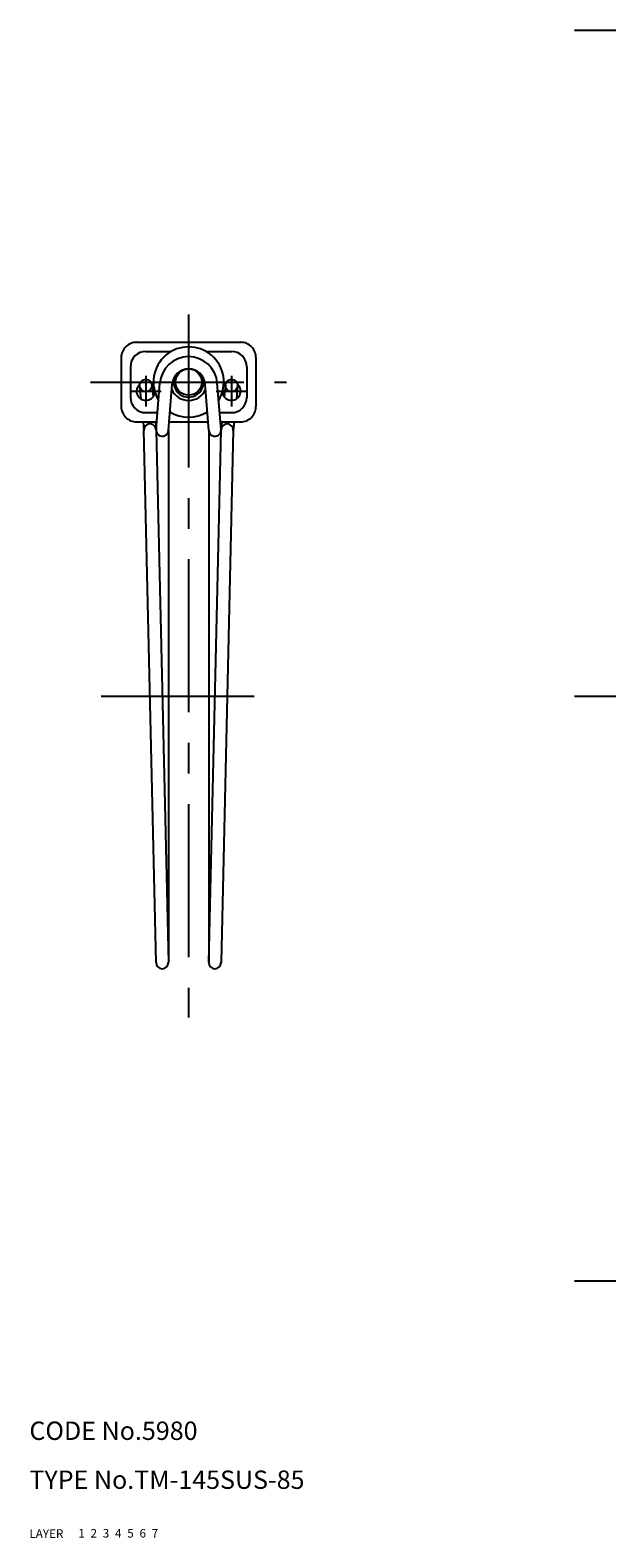
# Model space of a CAD drawing. Extents: x 10 to 281, y 10 to 272.
# Drawn here: x 10 to 104, y 10 to 256 of the extents above; entities that cross this region are included whole.
import ezdxf

# ---------------------------------------------------------------- set-up
doc = ezdxf.new("R2010")
doc.units = 0
doc.header["$LTSCALE"] = 20
doc.header["$MEASUREMENT"] = 0
for name, pattern in [('CENTER', [2, 1.25, -0.25, 0.25, -0.25]), ('DASHED', [0.75, 0.5, -0.25]), ('PHANTOM', [2.5, 1.25, -0.25, 0.25, -0.25, 0.25, -0.25])]:
    doc.linetypes.add(name, pattern=pattern)
for name, color, linetype in [('1', 7, 'CONTINUOUS'), ('2', 4, 'CONTINUOUS'), ('3', 2, 'DASHED'), ('4', 1, 'CENTER'), ('5', 6, 'PHANTOM'), ('6', 5, 'CONTINUOUS'), ('7', 3, 'CONTINUOUS')]:
    doc.layers.add(name, color=color, linetype=linetype)

msp = doc.modelspace()

# ---------------------------------------------------------------- linework, layer by layer
at = {"layer": '1', "linetype": 'Continuous'}
for p, q in [((27.5, 205.350119), (44.500001, 205.350119)), ((25, 202.850119), (25, 194.850119)), ((29.000001, 203.850119), (33.160547, 203.850119)), ((38.839455, 203.850119), (43.000001, 203.850119)), ((47.000001, 202.850119), (47.000001, 194.850119)), ((26.500001, 201.350119), (26.500001, 196.350119)), ((45.500001, 201.350119), (45.500001, 196.350119)), ((28.00457, 198.202714), (28.20856, 196.075902)), ((29.99543, 198.393669), (30.183872, 196.429008)), ((30.703228, 191.08041), (31.315175, 198.677483)), ((32.696772, 190.919829), (33.308718, 198.516903)), ((39.30323, 190.919829), (38.691284, 198.516903)), ((41.296774, 191.08041), (40.684827, 198.677483)), ((42.00457, 198.393669), (41.816127, 196.429008)), ((43.995433, 198.202714), (43.791439, 196.075902)), ((27.5, 192.350119), (30.805507, 192.350119)), ((28.565921, 192.350119), (28.704566, 190.904641)), ((29.000001, 193.850119), (30.926329, 193.850119)), ((30.575103, 192.350119), (30.69543, 191.095596)), ((32.811985, 192.350119), (39.18802, 192.350119)), ((32.932807, 193.850119), (33.160547, 193.850119)), ((38.839455, 193.850119), (39.067195, 193.850119)), ((41.073673, 193.850119), (43.000001, 193.850119)), ((41.194498, 192.350119), (44.500001, 192.350119)), ((41.4249, 192.350119), (41.304571, 191.095596)), ((43.434078, 192.350119), (43.295434, 190.904642)), ((30.7, 104.000118), (28.7, 191.000119)), ((30.7, 191.000119), (32.7, 104.000118)), ((32.7, 191.000119), (32.7, 104.000118)), ((39.300003, 191.000119), (39.300003, 104.000118)), ((39.300003, 104.000118), (41.300003, 191.000119)), ((43.300003, 191.000119), (41.300003, 104.000118))]:
    msp.add_line(p, q, dxfattribs=at)
for centre, radius in [((36.000001, 198.850119), 2.15), ((29, 198.298192), 1), ((43.000001, 198.298192), 1)]:
    msp.add_circle(centre, radius, dxfattribs=at)
for centre, radius, start, end in [((27.5, 202.850119), 2.5, 90.000003, 180.000005), ((36.000001, 198.850119), 5.75, 328.672989, 211.327011), ((44.500001, 202.850119), 2.5, 0, 90.000003), ((29.000001, 201.350119), 2.5, 90, 180), ((36.000001, 198.300119), 4.7, 4.605248, 175.394752), ((43.000001, 201.350119), 2.5, 0, 90), ((36.000001, 198.300119), 2.7, 4.605248, 175.394752), ((29, 197.350119), 1.5, 130.92985, 354.197999), ((29, 197.350119), 1.5, 29.991512, 49.070165), ((36.000001, 198.850119), 3, 203.108738, 336.891257), ((43.000001, 197.350119), 1.5, 185.802097, 49.070165), ((43.000001, 197.350119), 1.5, 130.92985, 150.008389), ((27.5, 194.850119), 2.5, 179.999991, 270.000001), ((29.000001, 196.350119), 2.5, 180, 270), ((43.000001, 196.350119), 2.5, 270, 0), ((44.500001, 194.850119), 2.5, 269.999997, 0), ((36.000001, 198.850119), 5.75, 237.885939, 302.114094), ((29.7, 191.000119), 1, 0, 182.62956), ((31.7, 191.000119), 1, 175.394764, 355.394769), ((40.300003, 191.000119), 1, 184.605236, 4.60524), ((42.300003, 191.000119), 1, 354.585678, 180), ((31.7, 104.000118), 1, 180, 0), ((40.300003, 104.000118), 1, 180, 0)]:
    msp.add_arc(centre, radius, start, end, dxfattribs=at)
at = {"layer": '2', "linetype": 'Continuous'}
msp.add_arc((36.000001, 198.850119), 2.4585, 159.586059, 20.413943, dxfattribs=at)
at = {"layer": '4', "linetype": 'CENTER'}
for p, q in [((99.000001, 256.350113), (204.000001, 256.350113)), ((36.000001, 209.885172), (36.000001, 95.000118)), ((29, 199.850119), (29, 194.850119)), ((43.000001, 199.850119), (43.000001, 194.850119)), ((20, 198.850119), (52.000001, 198.850119)), ((26.5, 197.350119), (31.5, 197.350119)), ((40.500001, 197.350119), (45.500001, 197.350119)), ((21.699513, 147.500118), (50.30049, 147.500118)), ((99.000001, 147.500118), (204.000001, 147.500118)), ((99.000001, 52), (204.000001, 52))]:
    msp.add_line(p, q, dxfattribs=at)

# ---------------------------------------------------------------- texts
at = {"layer": '1', "linetype": 'Continuous'}
for s, p in [('LAYER', (10, 10)), ('1', (17.979511, 10.048737))]:
    msp.add_text(s, height=1.4, dxfattribs=at).set_placement(p)
at = {"layer": '2', "linetype": 'Continuous'}
msp.add_text('2', height=1.4, dxfattribs=at).set_placement((19.979511, 10.048737))
at = {"layer": '3', "linetype": 'DASHED'}
msp.add_text('3', height=1.4, dxfattribs=at).set_placement((21.979511, 10.048737))
at = {"layer": '4', "linetype": 'CENTER'}
msp.add_text('4', height=1.4, dxfattribs=at).set_placement((23.979511, 10.048737))
at = {"layer": '5', "linetype": 'PHANTOM'}
msp.add_text('5', height=1.4, dxfattribs=at).set_placement((25.979511, 10.048737))
at = {"layer": '6', "linetype": 'Continuous'}
msp.add_text('6', height=1.4, dxfattribs=at).set_placement((27.979511, 10.048737))
at = {"layer": '7', "linetype": 'Continuous'}
for s, height, p in [('CODE No.5980', 3, (10, 26)), ('TYPE No.TM-145SUS-85', 3, (10, 18)), ('7', 1.4, (29.979511, 10.048737))]:
    msp.add_text(s, height=height, dxfattribs=at).set_placement(p)

doc.saveas('drawing.dxf')
